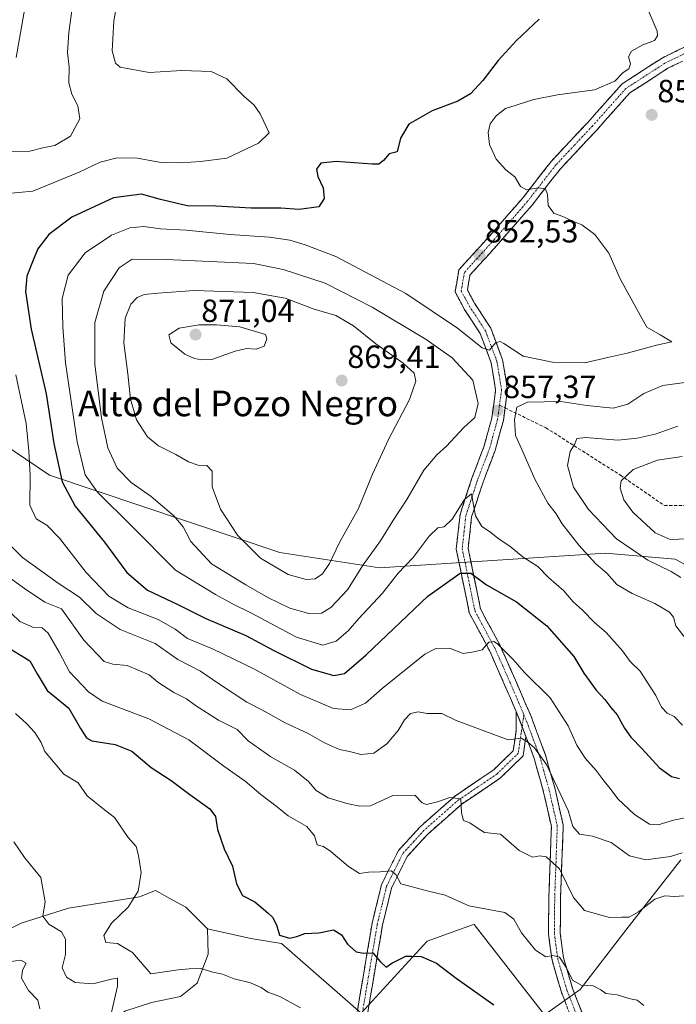
# Model space of a CAD drawing. Units: metres. Extents: x 573279 to 576723, y 4733448 to 4735798.
# Drawn here: x 574582 to 574787, y 4735158 to 4735465 of the extents above; entities that cross this region are included whole.
import ezdxf
from ezdxf.enums import TextEntityAlignment as Align

# ---------------------------------------------------------------- set-up
doc = ezdxf.new("R2010")
doc.units = ezdxf.units.M
doc.header["$MEASUREMENT"] = 0
doc.linetypes.add('TRAZO_Y_PUNTO', pattern=[1, 0.5, -0.25, 0, -0.25])
doc.linetypes.add('TRAZOSX2', pattern=[1.5, 1, -0.5])
for name, color, linetype, lineweight in [('Arbolado forestal CxS', 92, 'Continuous', 0), ('Camino', 19, 'TRAZOSX2', 0), ('Camino Cxs', 19, 'Continuous', 0), ('Camino eje', 19, 'TRAZO_Y_PUNTO', 0), ('Carátula', 7, 'Continuous', 5), ('Curva de nivel maestra', 36, 'Continuous', 30), ('Curva de nivel normal', 36, 'Continuous', 0), ('Matorral CxS', 135, 'Continuous', 0), ('Punto de cota en terreno', 7, 'Continuous', 0), ('Rótulo de punto de cota en terreno', 19, 'Continuous', 0), ('Senda', 19, 'TRAZOSX2', 0), ('Suelo desnudo CxS', 43, 'Continuous', 0), ('Texto cartográfico', 19, 'Continuous', 0)]:
    doc.layers.add(name, color=color, linetype=linetype, lineweight=lineweight)
doc.styles.add('Arial', font='txt', dxfattribs={"height": 0.2})

# ---------------------------------------------------------------- blocks, each defined once
blk = doc.blocks.new('*U170')
at = {"layer": 'Curva de nivel normal', "color": 36, "linetype": 'Continuous', "lineweight": 0}
for points in [[(574585.77, 4735481.03, 835), (574580.91, 4735453.63, 835)], [(574577.91, 4735291.66, 835), (574583.57, 4735287.63, 835), (574589.93, 4735283.39, 835), (574595.07, 4735281.21, 835), (574602.06, 4735271.44, 835), (574608.45, 4735264.75, 835), (574611.13, 4735263.91, 835), (574615.57, 4735263.54, 835), (574622.53, 4735260.67, 835), (574625.21, 4735258.35, 835), (574630.21, 4735255.06, 835), (574634.15, 4735253.16, 835), (574637.02, 4735251.04, 835), (574644.17, 4735246.49, 835), (574649.94, 4735243.56, 835), (574653.4, 4735240.03, 835), (574660.51, 4735235.01, 835), (574667.89, 4735230.84, 835), (574672.25, 4735227.26, 835), (574674.64, 4735224.49, 835), (574678.45, 4735222.14, 835), (574684.21, 4735220.36, 835), (574688.34, 4735219.57, 835), (574691.67, 4735219.69, 835), (574698.67, 4735222.93, 835), (574705.54, 4735223.04, 835), (574707.83, 4735220.61, 835), (574709.2, 4735220.04, 835), (574712.57, 4735220.88, 835), (574716.45, 4735222.26, 835), (574719.86, 4735221.82, 835), (574720.05, 4735217.49, 835), (574720.7, 4735215.11, 835), (574722.7, 4735214.34, 835), (574724.96, 4735212.77, 835), (574727.3, 4735211.36, 835), (574732.3, 4735210.78, 835), (574738.16, 4735205.7, 835), (574742.32, 4735203.62, 835), (574744.56, 4735204.03, 835), (574746.56, 4735203.72, 835), (574750.67, 4735199.99, 835), (574755.06, 4735190.99, 835), (574758.57, 4735186.91, 835), (574766.39, 4735184.79, 835), (574770.21, 4735184.9, 835), (574772.47, 4735184.83, 835), (574775.38, 4735186.48, 835), (574780.54, 4735190.5, 835), (574783.68, 4735191.55, 835), (574786.65, 4735191.32, 835), (574791.03, 4735191.63, 835)]]:
    blk.add_polyline3d(points, dxfattribs=at)
blk = doc.blocks.new('*U177')
at = {"layer": 'Curva de nivel normal', "color": 36, "linetype": 'Continuous', "lineweight": 0}
blk.add_polyline3d([(574580.67, 4735248.57, 820), (574584.28, 4735245.33, 820), (574586.81, 4735242.61, 820), (574588.75, 4735239.42, 820), (574589.93, 4735236.62, 820), (574595.82, 4735229.62, 820), (574600.28, 4735226.82, 820), (574603.14, 4735222.77, 820), (574608.02, 4735218.82, 820), (574611.65, 4735216.02, 820), (574615.98, 4735209.79, 820), (574618.48, 4735206.92, 820), (574619.16, 4735204.18, 820), (574620, 4735198.81, 820), (574619.02, 4735193.02, 820), (574615.98, 4735187.99, 820), (574610.7, 4735183.02, 820), (574608.28, 4735179.08, 820), (574608.93, 4735176.91, 820), (574612.6, 4735176.66, 820), (574617.3, 4735173.82, 820), (574623.04, 4735167.18, 820), (574631.53, 4735168.35, 820), (574635.01, 4735168.68, 820), (574638.67, 4735168.84, 820), (574642.42, 4735167.69, 820), (574645.36, 4735167.04, 820), (574649.09, 4735165.61, 820), (574654.2, 4735164.34, 820), (574657.54, 4735162.83, 820), (574659.53, 4735161.45, 820), (574663.37, 4735160.06, 820), (574669.74, 4735156.52, 820)], dxfattribs=at)
blk = doc.blocks.new('*U182')
at = {"layer": 'Curva de nivel normal', "color": 36, "linetype": 'Continuous', "lineweight": 0}
blk.add_polyline3d([(574789.93, 4735352.07, 860), (574783, 4735351.12, 860), (574777.04, 4735348.57, 860), (574772.09, 4735345.26, 860), (574767.5, 4735343.97, 860), (574759.24, 4735344.83, 860), (574751.12, 4735346.12, 860), (574740.73, 4735345.88, 860), (574737.42, 4735344.33, 860), (574736.62, 4735340.47, 860), (574736.92, 4735335.43, 860), (574738.93, 4735331.06, 860), (574742.99, 4735321.79, 860), (574747.06, 4735314.3, 860), (574749.65, 4735310.91, 860), (574751.6, 4735307.82, 860), (574756.75, 4735301.2, 860), (574762.06, 4735295.38, 860), (574765.5, 4735292.4, 860), (574768.66, 4735288.89, 860), (574773.39, 4735286.02, 860), (574780.55, 4735282.88, 860), (574785.1, 4735280.19, 860), (574786.32, 4735278.61, 860), (574787.12, 4735275.98, 860), (574790.5, 4735271.5, 860)], dxfattribs=at)
blk = doc.blocks.new('*U183')
at = {"layer": 'Curva de nivel normal', "color": 36, "linetype": 'Continuous', "lineweight": 0}
blk.add_polyline3d([(574789.06, 4735328.93, 870), (574781.35, 4735327.78, 870), (574773.72, 4735324.82, 870), (574770.01, 4735321.28, 870), (574769.65, 4735318.99, 870), (574770.82, 4735315.3, 870), (574773.68, 4735311.48, 870), (574780.63, 4735305.06, 870), (574785.27, 4735302.91, 870), (574790.77, 4735303.19, 870)], dxfattribs=at)
blk = doc.blocks.new('*U185')
at = {"layer": 'Curva de nivel normal', "color": 36, "linetype": 'Continuous', "lineweight": 0}
blk.add_polyline3d([(574576.88, 4735282.35, 830), (574582.06, 4735277.25, 830), (574586.38, 4735275.39, 830), (574589.06, 4735275.32, 830), (574590.94, 4735273.65, 830), (574594.39, 4735267.7, 830), (574597.62, 4735261.56, 830), (574603.55, 4735255.28, 830), (574607.76, 4735252.35, 830), (574622.4, 4735246.86, 830), (574634.85, 4735240.27, 830), (574645.84, 4735232.09, 830), (574652.44, 4735227.41, 830), (574657.41, 4735223.21, 830), (574662.59, 4735219.23, 830), (574665.89, 4735216.57, 830), (574671.75, 4735213.22, 830), (574674.18, 4735210.32, 830), (574674.98, 4735207.45, 830), (574676.97, 4735206.94, 830), (574679.22, 4735205.36, 830), (574684.74, 4735200.66, 830), (574688.27, 4735198.56, 830), (574691.01, 4735198.9, 830), (574694.71, 4735199.04, 830), (574698.15, 4735199.33, 830), (574699.54, 4735198.22, 830), (574701.13, 4735195.28, 830), (574704.72, 4735194.38, 830), (574709.32, 4735193.08, 830), (574714.99, 4735191.7, 830), (574722.41, 4735188.36, 830), (574733.65, 4735186.34, 830), (574736.5, 4735184.25, 830), (574738.83, 4735179.97, 830), (574743.17, 4735174.5, 830), (574746.48, 4735172.44, 830), (574748.67, 4735172.9, 830), (574750.73, 4735172.37, 830), (574752.9, 4735169.03, 830), (574754.81, 4735165.13, 830), (574757.49, 4735163.59, 830), (574761.21, 4735163.35, 830), (574763.68, 4735162.14, 830), (574765.23, 4735160.99, 830), (574768.74, 4735160.58, 830), (574772.43, 4735159.42, 830), (574775, 4735158.86, 830), (574777.09, 4735157.24, 830)], dxfattribs=at)
blk = doc.blocks.new('*U192')
at = {"layer": 'Curva de nivel normal', "color": 36, "linetype": 'Continuous', "lineweight": 0}
blk.add_polyline3d([(574580.16, 4735208.44, 815), (574583.49, 4735203.56, 815), (574588.62, 4735197.3, 815), (574589.94, 4735189.64, 815), (574589.27, 4735185.13, 815), (574591.15, 4735182.63, 815), (574595.06, 4735180.25, 815), (574596.35, 4735178.02, 815), (574596.34, 4735173.2, 815), (574595.33, 4735169, 815), (574596.66, 4735166.07, 815), (574599.34, 4735164.39, 815), (574604.86, 4735164, 815), (574610.74, 4735165.52, 815), (574612.58, 4735165.84, 815), (574612.59, 4735163.25, 815), (574610.56, 4735154.2, 815)], dxfattribs=at)
blk = doc.blocks.new('*U197')
at = {"layer": 'Curva de nivel normal', "color": 36, "linetype": 'Continuous', "lineweight": 0}
for points in [[(574598.5, 4735469.8, 840), (574597.34, 4735461.49, 840), (574597.02, 4735455.24, 840), (574597.45, 4735450.58, 840), (574597.42, 4735445.71, 840), (574598.36, 4735442.16, 840), (574600.2, 4735438.53, 840), (574600.83, 4735434.42, 840), (574597.91, 4735429.02, 840), (574593.02, 4735426.07, 840), (574589.27, 4735425.4, 840), (574585.25, 4735424.33, 840), (574578.31, 4735424.2, 840)], [(574578.44, 4735301.81, 840), (574582.87, 4735297.34, 840), (574594.03, 4735289.27, 840), (574600.67, 4735284.91, 840), (574605.93, 4735279.85, 840), (574613.46, 4735274.76, 840), (574624.32, 4735270.47, 840), (574631.48, 4735265.46, 840), (574638.58, 4735261.72, 840), (574644.14, 4735257.94, 840), (574653, 4735252.13, 840), (574657.75, 4735249.68, 840), (574664.98, 4735245.64, 840), (574672.15, 4735242.26, 840), (574677.25, 4735239.32, 840), (574681.98, 4735237.24, 840), (574685.07, 4735236.67, 840), (574688.69, 4735235.72, 840), (574692.69, 4735236.18, 840), (574696.76, 4735239.05, 840), (574700.28, 4735243.18, 840), (574702.26, 4735246.57, 840), (574704.14, 4735248.56, 840), (574706.56, 4735249.02, 840), (574709.34, 4735248.53, 840), (574713.97, 4735248.57, 840), (574718.44, 4735246.31, 840), (574734.67, 4735240.29, 840), (574738.72, 4735240.78, 840), (574740.73, 4735239.72, 840), (574742.89, 4735237.82, 840), (574746.68, 4735232.57, 840), (574753.38, 4735218.25, 840), (574754.87, 4735213.22, 840), (574757, 4735210.84, 840), (574761.02, 4735210.19, 840), (574766.82, 4735208.24, 840), (574772.6, 4735204.03, 840), (574777.72, 4735202.83, 840), (574785.43, 4735203.84, 840), (574789.07, 4735205, 840)]]:
    blk.add_polyline3d(points, dxfattribs=at)
blk = doc.blocks.new('*U200')
at = {"layer": 'Curva de nivel normal', "color": 36, "linetype": 'Continuous', "lineweight": 0}
blk.add_polyline3d([(574787.66, 4735338.36, 865), (574780.65, 4735335.84, 865), (574774.95, 4735334.66, 865), (574768.98, 4735334.02, 865), (574758.9, 4735334.87, 865), (574756.11, 4735334.54, 865), (574755.51, 4735332.8, 865), (574754.04, 4735330.46, 865), (574753.2, 4735326.12, 865), (574755.14, 4735319.27, 865), (574759.83, 4735312.3, 865), (574768.55, 4735303.19, 865), (574778.29, 4735296.43, 865), (574785.65, 4735292.9, 865), (574788.6, 4735291.05, 865)], dxfattribs=at)
blk = doc.blocks.new('*U201')
at = {"layer": 'Curva de nivel normal', "color": 36, "linetype": 'Continuous', "lineweight": 0}
for points in [[(574613.26, 4735475.05, 845), (574611.5, 4735465.13, 845), (574610.9, 4735455.68, 845), (574611.94, 4735451.84, 845), (574613.44, 4735450.6, 845), (574622.51, 4735448.97, 845), (574632.71, 4735449.56, 845), (574641.85, 4735449.22, 845), (574646.76, 4735446.98, 845), (574652.06, 4735441.52, 845), (574655.34, 4735438.73, 845), (574657.15, 4735436, 845), (574659.95, 4735430.08, 845), (574656.65, 4735426.89, 845), (574646.79, 4735422.18, 845), (574638.56, 4735421.09, 845), (574632.47, 4735420.65, 845), (574626.24, 4735420.85, 845), (574618.77, 4735422.18, 845), (574612.51, 4735422.3, 845), (574607.2, 4735420.9, 845), (574600.66, 4735417.74, 845), (574586.13, 4735411.83, 845), (574577.18, 4735410.97, 845)], [(574580.78, 4735354.44, 845), (574584.06, 4735339.24, 845), (574584.87, 4735330.67, 845), (574585.29, 4735322.99, 845), (574585.21, 4735313.62, 845), (574587.22, 4735309.38, 845), (574590.48, 4735307.46, 845), (574594.47, 4735303.39, 845), (574602.81, 4735292.61, 845), (574609.89, 4735285.18, 845), (574615.95, 4735281.55, 845), (574625.35, 4735277.94, 845), (574630.58, 4735274.87, 845), (574634.49, 4735271.96, 845), (574642.28, 4735268.76, 845), (574655.19, 4735262.46, 845), (574669.79, 4735254.46, 845), (574680.14, 4735250.08, 845), (574685.36, 4735249.66, 845), (574690.07, 4735251.75, 845), (574695.34, 4735256.38, 845), (574708.67, 4735267.07, 845), (574712.07, 4735268.81, 845), (574716.34, 4735268.99, 845), (574720.57, 4735267.26, 845), (574723.94, 4735267.86, 845), (574726.57, 4735268.48, 845), (574728.67, 4735270.81, 845), (574730.21, 4735271.07, 845), (574731.38, 4735270.32, 845), (574736.1, 4735265.51, 845), (574739.78, 4735261.33, 845), (574747.82, 4735253.42, 845), (574753.43, 4735244.69, 845), (574756.13, 4735238.6, 845), (574758.76, 4735234.56, 845), (574762.2, 4735230.71, 845), (574764.64, 4735227.36, 845), (574766.57, 4735225.13, 845), (574768.92, 4735221.82, 845), (574774.18, 4735217, 845), (574778.8, 4735213.94, 845), (574781.57, 4735213.72, 845), (574786.31, 4735215.18, 845), (574795.71, 4735217.07, 845)]]:
    blk.add_polyline3d(points, dxfattribs=at)
blk = doc.blocks.new('*U205')
at = {"layer": 'Curva de nivel normal', "color": 36, "linetype": 'Continuous', "lineweight": 0}
blk.add_polyline3d([(574778.38, 4735468.42, 855), (574781.19, 4735461.82, 855), (574781.36, 4735460.44, 855), (574780.44, 4735458.98, 855), (574776.72, 4735457.61, 855), (574773.2, 4735455.6, 855), (574772.26, 4735453.84, 855), (574772.95, 4735451.61, 855), (574772.43, 4735450.08, 855), (574770.66, 4735448.89, 855), (574768.06, 4735446.19, 855), (574761.62, 4735443.5, 855), (574750.07, 4735441.94, 855), (574742.67, 4735440.5, 855), (574737.22, 4735438.75, 855), (574733.85, 4735437.7, 855), (574730.9, 4735435.44, 855), (574729.04, 4735432.86, 855), (574728.46, 4735430.23, 855), (574728.86, 4735426.45, 855), (574730.88, 4735421.87, 855), (574733.98, 4735418.52, 855), (574736.79, 4735416.36, 855), (574738.57, 4735413.31, 855), (574740.36, 4735412.23, 855), (574744.16, 4735412.91, 855), (574746.35, 4735412.55, 855), (574746.96, 4735410.75, 855), (574747.18, 4735407.31, 855), (574748.98, 4735404.94, 855), (574752.27, 4735403.74, 855), (574754.6, 4735402.57, 855), (574757.69, 4735401.32, 855), (574761.81, 4735398.27, 855), (574766.18, 4735392.48, 855), (574769.66, 4735384.47, 855), (574774.9, 4735374.91, 855), (574778.02, 4735369.34, 855), (574782.21, 4735366.96, 855), (574784.75, 4735365.41, 855), (574785.82, 4735364.76, 855), (574781, 4735363.71, 855), (574771.9, 4735361.16, 855), (574766.29, 4735359.92, 855), (574758.67, 4735358.15, 855), (574748.5, 4735358.42, 855), (574739.34, 4735360.23, 855), (574733.34, 4735364.24, 855), (574732.2, 4735364.82, 855), (574730.67, 4735364.42, 855), (574728.83, 4735362.15, 855), (574726.55, 4735362.81, 855), (574718.8, 4735369.03, 855), (574702.69, 4735379.88, 855), (574680.83, 4735391.39, 855), (574671.26, 4735395.04, 855), (574666.5, 4735396.57, 855), (574660.06, 4735397.5, 855), (574647.65, 4735398.32, 855), (574634.06, 4735399.68, 855), (574626.06, 4735400.1, 855), (574620.85, 4735400.77, 855), (574616.48, 4735400.42, 855), (574610.74, 4735398.11, 855), (574602.51, 4735392.58, 855), (574597.22, 4735385.61, 855), (574595.33, 4735378.25, 855), (574595.51, 4735369.47, 855), (574596.3, 4735358.13, 855), (574599.95, 4735333.47, 855), (574602.53, 4735323.15, 855), (574606.37, 4735317.76, 855), (574617.02, 4735307.24, 855), (574630.71, 4735293.36, 855), (574643.17, 4735285.76, 855), (574648.53, 4735282.87, 855), (574654.26, 4735280.03, 855), (574668.55, 4735272.36, 855), (574676.74, 4735269.86, 855), (574680.89, 4735271.18, 855), (574684.8, 4735274.48, 855), (574688.06, 4735278.22, 855), (574695.36, 4735286.15, 855), (574700.34, 4735292.41, 855), (574704.94, 4735297.28, 855), (574710, 4735303.97, 855), (574712.67, 4735306.58, 855), (574714.67, 4735306.87, 855), (574717.16, 4735309.26, 855), (574721.06, 4735315.46, 855), (574723.18, 4735317.26, 855), (574724.52, 4735310.31, 855), (574726.42, 4735307.05, 855), (574728.82, 4735305.41, 855), (574731.85, 4735303.03, 855), (574735.2, 4735300.8, 855), (574739.33, 4735297.46, 855), (574743.92, 4735294.46, 855), (574747.3, 4735291.07, 855), (574752.06, 4735286.93, 855), (574755.02, 4735283.49, 855), (574757.82, 4735280.96, 855), (574761.77, 4735276.91, 855), (574765.33, 4735273.81, 855), (574770.36, 4735268.12, 855), (574772.84, 4735264.78, 855), (574775.89, 4735261.78, 855), (574780.87, 4735254.19, 855), (574782.62, 4735250.56, 855), (574784.33, 4735248.68, 855), (574786.6, 4735247.55, 855), (574789.19, 4735244.84, 855)], dxfattribs=at)
blk = doc.blocks.new('*U211')
at = {"layer": 'Curva de nivel normal', "color": 36, "linetype": 'Continuous', "lineweight": 0}
blk.add_polyline3d([(574588.37, 4735156.17, 810), (574587.66, 4735158.89, 810), (574584.83, 4735161.98, 810), (574582.58, 4735165.76, 810), (574582.9, 4735168.27, 810), (574584.02, 4735170.5, 810), (574582.44, 4735171.4, 810), (574579.29, 4735170.99, 810)], dxfattribs=at)
blk = doc.blocks.new('*U221')
at = {"layer": 'Curva de nivel maestra', "color": 36, "linetype": 'Continuous', "lineweight": 30}
blk.add_polyline3d([(574744.32, 4735465.66, 850), (574737.3, 4735458.93, 850), (574731.52, 4735452.67, 850), (574726.79, 4735446.46, 850), (574722.91, 4735442.28, 850), (574718.98, 4735440.01, 850), (574710.91, 4735436.94, 850), (574703.65, 4735432.76, 850), (574701.04, 4735428.44, 850), (574699.99, 4735424.12, 850), (574697.5, 4735423.48, 850), (574695.74, 4735421.39, 850), (574694.25, 4735420.3, 850), (574692.16, 4735420.27, 850), (574680.89, 4735421.16, 850), (574676.18, 4735420.57, 850), (574674.79, 4735418.68, 850), (574675.16, 4735416.44, 850), (574676.84, 4735412.92, 850), (574677.23, 4735409.58, 850), (574675.46, 4735406.98, 850), (574669.33, 4735406.14, 850), (574663.63, 4735406.52, 850), (574654.33, 4735406.56, 850), (574643.31, 4735407.14, 850), (574634.32, 4735407.23, 850), (574626, 4735409.22, 850), (574620.09, 4735410.91, 850), (574611.34, 4735409.72, 850), (574598.34, 4735403.66, 850), (574591.1, 4735398.29, 850), (574587.71, 4735393.76, 850), (574586.29, 4735390.23, 850), (574584.27, 4735385.3, 850), (574583.87, 4735380.47, 850), (574585.63, 4735368.66, 850), (574590.35, 4735348.47, 850), (574592.72, 4735332.93, 850), (574595.34, 4735320.98, 850), (574599.38, 4735313.38, 850), (574608.53, 4735302.13, 850), (574615.54, 4735292.67, 850), (574622, 4735287.13, 850), (574631.5, 4735282.6, 850), (574640.23, 4735278.19, 850), (574652.67, 4735272.9, 850), (574661.41, 4735268.18, 850), (574673.2, 4735262.38, 850), (574680.16, 4735260.42, 850), (574683.56, 4735261.02, 850), (574690.27, 4735266.83, 850), (574709.62, 4735285.26, 850), (574719.67, 4735292.38, 850), (574723.03, 4735292.4, 850), (574727.92, 4735288.77, 850), (574737.28, 4735283.44, 850), (574746.73, 4735275.98, 850), (574755.19, 4735266.35, 850), (574758.31, 4735261.15, 850), (574762.21, 4735255.83, 850), (574764.87, 4735252.94, 850), (574766.72, 4735250.41, 850), (574768.78, 4735248.14, 850), (574771, 4735243.91, 850), (574772.98, 4735241.16, 850), (574776.56, 4735237.52, 850), (574782.01, 4735231.5, 850), (574785.68, 4735228.86, 850), (574788.27, 4735228.24, 850)], dxfattribs=at)
blk = doc.blocks.new('*U228')
at = {"layer": 'Curva de nivel maestra', "color": 36, "linetype": 'Continuous', "lineweight": 30}
blk.add_polyline3d([(574577.37, 4735269.8, 825), (574585.2, 4735265.01, 825), (574587.47, 4735260.94, 825), (574590.62, 4735255.76, 825), (574597.42, 4735250.23, 825), (574601.02, 4735243.83, 825), (574602.96, 4735240.93, 825), (574604.57, 4735240.04, 825), (574611.88, 4735238.82, 825), (574617.09, 4735236.75, 825), (574623.1, 4735231.7, 825), (574629.37, 4735227.61, 825), (574635.16, 4735223.22, 825), (574641.44, 4735218.69, 825), (574643.23, 4735216.34, 825), (574643.81, 4735212.32, 825), (574645.9, 4735206.24, 825), (574648.54, 4735200.85, 825), (574649.77, 4735195.23, 825), (574651.66, 4735191.63, 825), (574655.53, 4735189.67, 825), (574659.58, 4735186.22, 825), (574661, 4735184.81, 825), (574662.28, 4735182.42, 825), (574663.24, 4735179.25, 825), (574666.32, 4735178.26, 825), (574668.67, 4735178.81, 825), (574671.12, 4735179.8, 825), (574675.46, 4735179.97, 825), (574680.12, 4735180.94, 825), (574682.6, 4735179.36, 825), (574684.5, 4735176.43, 825), (574687.23, 4735174.04, 825), (574689.53, 4735173.61, 825), (574692.43, 4735173.66, 825), (574694.64, 4735170.99, 825), (574696.57, 4735169.24, 825), (574698.3, 4735170.53, 825), (574702.7, 4735172.62, 825), (574704.54, 4735172.68, 825), (574707.44, 4735172.58, 825), (574712.33, 4735170.47, 825), (574718.44, 4735165.76, 825), (574730.18, 4735157.46, 825)], dxfattribs=at)
blk = doc.blocks.new('5PATER')
at = {"layer": 'Carátula', "linetype": 'Continuous', "lineweight": 5}
h = blk.add_hatch(color=250, dxfattribs=at)
edge = h.paths.add_edge_path()
edge.add_ellipse((0, 0.01), major_axis=(-1.33, -1.34), ratio=0.999422, start_angle=0, end_angle=360)

msp = doc.modelspace()

# ---------------------------------------------------------------- linework, layer by layer
at = {"layer": 'Arbolado forestal CxS', "color": 92, "linetype": 'Continuous', "lineweight": 0}
for points in [[(574368.29, 4735614.24, 746.68), (574363.82, 4735591.85, 758.16), (574375.78, 4735569.65, 761.3), (574386.03, 4735550.87, 765.82), (574397.99, 4735540.62, 771.5), (574396.28, 4735523.54, 780.29), (574423.62, 4735511.59, 789.14), (574458.73, 4735470.03, 809.61), (574498.62, 4735406.2, 826.49), (574530.25, 4735368.32, 824.31), (574551.35, 4735350.07, 829.95), (574591.37, 4735323.1, 849.11), (574663.34, 4735298.92, 865.83), (574694.5, 4735294.1, 855.76), (574765.08, 4735298.64, 861.49), (574786.87, 4735296.78, 865.71), (574815.49, 4735281.38, 868.46)], [(574815.49, 4735281.38, 868.46), (574786.87, 4735296.78, 865.71), (574765.08, 4735298.64, 861.49), (574694.5, 4735294.1, 855.76), (574663.34, 4735298.92, 865.83), (574591.37, 4735323.1, 849.11), (574551.35, 4735350.07, 829.95), (574530.25, 4735368.32, 824.31), (574498.62, 4735406.2, 826.49), (574458.73, 4735470.03, 809.61)], [(574614.89, 4735155.51, 816.32), (574623.19, 4735158.15, 817.19), (574632.24, 4735160.03, 817.76), (574637.52, 4735164.18, 818.74), (574640.92, 4735173.24, 820.34), (574640.77, 4735181.2, 821.71), (574654.3, 4735178.17, 822.28), (574663.85, 4735176.58, 823.4), (574688.77, 4735154.84, 821.21), (574709.4, 4735177.33, 825.62), (574723.52, 4735182.42, 828.58), (574724.05, 4735182.61, 828.63), (574746.05, 4735154.31, 826.56), (574757.19, 4735162.26, 829.13), (574771.5, 4735180.82, 832.66), (574788.59, 4735202.76, 837.54)], [(574788.59, 4735202.76, 837.54), (574771.5, 4735180.82, 832.66), (574757.19, 4735162.26, 829.13), (574746.05, 4735154.31, 826.56), (574724.05, 4735182.61, 828.63), (574723.52, 4735182.42, 828.58), (574709.4, 4735177.33, 825.62), (574688.77, 4735154.84, 821.21), (574663.85, 4735176.58, 823.4), (574654.3, 4735178.17, 822.28), (574640.77, 4735181.2, 821.71)], [(574640.77, 4735181.2, 821.71), (574640.92, 4735173.24, 820.34), (574637.52, 4735164.18, 818.74), (574632.24, 4735160.03, 817.76), (574623.19, 4735158.15, 817.19), (574614.89, 4735155.51, 816.32), (574609.98, 4735151.36, 815.46), (574603.08, 4735150.23, 814.53), (574601.9, 4735138.79, 811.51), (574618.3, 4735125.96, 811.98), (574634.8, 4735122.56, 813.4), (574662.59, 4735126.12, 816.02), (574677.3, 4735128, 817.94), (574701.21, 4735117.76, 819.11), (574719.99, 4735102.4, 820.07), (574740.48, 4735094.2, 821.46), (574754.89, 4735093.96, 824.16)]]:
    msp.add_polyline3d(points, dxfattribs=at)
at = {"layer": 'Camino', "color": 19, "linetype": 'TRAZOSX2', "lineweight": 0}
for points in [[(574737.15, 4735249.19), (574733.57, 4735257.5), (574728.83, 4735268.23), (574722.54, 4735279.98), (574718.46, 4735299.96), (574719.63, 4735310.76), (574723.36, 4735322.1), (574727.1, 4735331.9), (574729.57, 4735340.92), (574730.76, 4735349.66), (574729.38, 4735358.12), (574725.94, 4735367.33), (574720.98, 4735374.98), (574718.09, 4735380.34), (574719.3, 4735387.28), (574728.94, 4735397.92), (574739.34, 4735409.85), (574748.2, 4735421.24), (574759.63, 4735433.44), (574770.28, 4735445.37), (574782.77, 4735453.47), (574796.82, 4735460.3)], [(574806.78, 4735462.33), (574798.63, 4735457.09), (574784.58, 4735450.26), (574772.69, 4735442.55), (574762.34, 4735430.96), (574751, 4735418.85), (574742.18, 4735407.51), (574731.69, 4735395.48), (574722.74, 4735385.6), (574721.93, 4735380.96), (574724.14, 4735376.85), (574729.24, 4735368.99), (574732.95, 4735359.07), (574734.47, 4735349.71), (574733.71, 4735344.07)], [(574733.71, 4735344.07), (574733.18, 4735340.18), (574730.6, 4735330.76), (574726.82, 4735320.87), (574723.24, 4735309.98), (574722.18, 4735300.13), (574726.03, 4735281.24), (574732.13, 4735269.84), (574736.94, 4735258.97), (574741.72, 4735247.88), (574746.31, 4735235.63), (574749.32, 4735224.89), (574751.87, 4735213.58), (574751.07, 4735191.31), (574750.95, 4735179.81), (574751.99, 4735172.14), (574754.8, 4735162.58), (574759.39, 4735150.75)], [(574675.8, 4735116.85), (574680.47, 4735125.6), (574683.94, 4735137.71), (574687.59, 4735155.73), (574692.17, 4735183), (574695.12, 4735195.1), (574700.39, 4735205.69), (574707.25, 4735213.21), (574718.18, 4735222.83), (574730.16, 4735230.93), (574736.26, 4735236.9), (574737.22, 4735243.33), (574737.15, 4735249.19)], [(574740.24, 4735241.34), (574739.35, 4735235.32), (574732.25, 4735228.37), (574720.2, 4735220.23), (574709.55, 4735210.86), (574703.13, 4735203.81), (574698.23, 4735193.96), (574695.39, 4735182.34), (574690.82, 4735155.13), (574687.13, 4735136.93), (574683.54, 4735124.36), (574680.07, 4735117.87)], [(574745.17, 4735092.21), (574754.66, 4735098.68), (574761.45, 4735104.49), (574764.45, 4735111.2), (574764.89, 4735118.14), (574764.02, 4735127.38), (574761.05, 4735140.95), (574756.08, 4735149.12), (574751.32, 4735161.39), (574748.38, 4735171.37), (574747.27, 4735179.58), (574747.39, 4735191.39), (574748.18, 4735213.23), (574745.75, 4735223.99), (574742.81, 4735234.49), (574740.24, 4735241.34)]]:
    msp.add_lwpolyline(points, dxfattribs=at)
at = {"layer": 'Camino Cxs', "color": 19, "linetype": 'Continuous', "lineweight": 0}
msp.add_lwpolyline([(574737.15, 4735249.19), (574740.24, 4735241.34)], dxfattribs=at)
msp.add_lwpolyline([(574737.15, 4735249.19), (574740.24, 4735241.34)], dxfattribs=at)
for points in [[(574752.91, 4735157.3, 827.76), (574751.32, 4735161.39, 828.26), (574750.34, 4735164.72, 828.66), (574749.36, 4735168.04, 829.14), (574748.38, 4735171.37, 829.74), (574747.83, 4735175.48, 830.44), (574747.27, 4735179.58, 831.08), (574747.31, 4735183.52, 831.81), (574747.35, 4735187.45, 832.22), (574747.39, 4735191.39, 832.93), (574747.55, 4735195.76, 833.64), (574747.71, 4735200.13, 834.26), (574747.86, 4735204.49, 835.06), (574748.02, 4735208.86, 835.93), (574748.18, 4735213.23, 836.59), (574747.37, 4735216.82, 837.32), (574746.56, 4735220.4, 837.88), (574745.75, 4735223.99, 838.32), (574744.77, 4735227.49, 838.92), (574743.79, 4735230.99, 839.39), (574742.81, 4735234.49, 839.72), (574741.53, 4735237.92, 839.78), (574740.24, 4735241.34, 840.2), (574738.7, 4735245.27, 841.06), (574737.15, 4735249.19, 841.54), (574735.36, 4735253.35, 842.01), (574733.57, 4735257.5, 842.84), (574731.99, 4735261.08, 843.37), (574730.41, 4735264.65, 843.82), (574728.83, 4735268.23, 844.56), (574726.73, 4735272.15, 845.29), (574724.64, 4735276.06, 846.04), (574722.54, 4735279.98, 846.81), (574721.72, 4735283.98, 847.58), (574720.91, 4735287.97, 848.58), (574720.09, 4735291.97, 849.63), (574719.28, 4735295.96, 850.71), (574718.46, 4735299.96, 851.88), (574718.85, 4735303.56, 852.8), (574719.24, 4735307.16, 853.62), (574719.63, 4735310.76, 854.3), (574720.87, 4735314.54, 854.59), (574722.12, 4735318.32, 855.18), (574723.36, 4735322.1, 856.12), (574724.61, 4735325.37, 856.59), (574725.85, 4735328.63, 856.74), (574727.1, 4735331.9, 857.72), (574728.34, 4735336.41, 858.19), (574729.57, 4735340.92, 857.92), (574730.17, 4735345.29, 857.5), (574730.76, 4735349.66, 856.76), (574730.07, 4735353.89, 856.48), (574729.38, 4735358.12, 856.09), (574727.66, 4735362.73, 854.87), (574725.94, 4735367.33, 853.97), (574723.46, 4735371.16, 853.49), (574720.98, 4735374.98, 852.94), (574719.54, 4735377.66, 852.77), (574718.09, 4735380.34, 852.61), (574718.7, 4735383.81, 852.42), (574719.3, 4735387.28, 852.26), (574722.51, 4735390.83, 852.27), (574725.73, 4735394.37, 852.42), (574728.94, 4735397.92, 852.68), (574731.54, 4735400.9, 852.98), (574734.14, 4735403.89, 853.26), (574736.74, 4735406.87, 853.93), (574739.34, 4735409.85, 854.31), (574742.29, 4735413.65, 855.08), (574745.25, 4735417.44, 855.54), (574748.2, 4735421.24, 855.79), (574751.06, 4735424.29, 855.7), (574753.92, 4735427.34, 855.65), (574756.77, 4735430.39, 855.63), (574759.63, 4735433.44, 855.56), (574762.29, 4735436.42, 855.33), (574764.96, 4735439.41, 855.25), (574767.62, 4735442.39, 855.18), (574770.28, 4735445.37, 855.07), (574774.44, 4735448.07, 855.01), (574778.61, 4735450.77, 855.2), (574782.77, 4735453.47, 855.46), (574786.28, 4735455.18, 855.38), (574789.8, 4735456.89, 855.46)], [(574788.09, 4735451.97, 855.42), (574784.58, 4735450.26, 855.34), (574780.62, 4735447.69, 855.19), (574776.65, 4735445.12, 855.11), (574772.69, 4735442.55, 855.18), (574770.1, 4735439.65, 855.2), (574767.52, 4735436.76, 855.28), (574764.93, 4735433.86, 855.29), (574762.34, 4735430.96, 855.41), (574759.51, 4735427.93, 855.48), (574756.67, 4735424.91, 855.6), (574753.84, 4735421.88, 855.67), (574751, 4735418.85, 855.7), (574748.06, 4735415.07, 855.31), (574745.12, 4735411.29, 854.79), (574742.18, 4735407.51, 854.1), (574739.56, 4735404.5, 853.71), (574736.94, 4735401.5, 853.28), (574734.31, 4735398.49, 853.03), (574731.69, 4735395.48, 852.85), (574728.71, 4735392.19, 852.6), (574725.72, 4735388.89, 852.42), (574722.74, 4735385.6, 852.35), (574721.93, 4735380.96, 852.47), (574724.14, 4735376.85, 852.91), (574726.69, 4735372.92, 853.55), (574729.24, 4735368.99, 854.15), (574730.48, 4735365.68, 854.68), (574731.71, 4735362.38, 855.08), (574732.95, 4735359.07, 855.34), (574733.71, 4735354.39, 856.21), (574734.47, 4735349.71, 857.29), (574733.83, 4735344.95, 858.13), (574733.18, 4735340.18, 858), (574731.89, 4735335.47, 857.24), (574730.6, 4735330.76, 857.63), (574729.34, 4735327.46, 857.4), (574728.08, 4735324.17, 856.62), (574726.82, 4735320.87, 855.97), (574725.63, 4735317.24, 855.8), (574724.43, 4735313.61, 855.44), (574723.24, 4735309.98, 854.16), (574722.71, 4735305.06, 852.94), (574722.18, 4735300.13, 851.61), (574723.14, 4735295.41, 850.76), (574724.11, 4735290.69, 849.68), (574725.07, 4735285.96, 848.41), (574726.03, 4735281.24, 847.09), (574728.06, 4735277.44, 846.47), (574730.1, 4735273.64, 845.41), (574732.13, 4735269.84, 844.79), (574733.73, 4735266.22, 844.44), (574735.34, 4735262.59, 843.73), (574736.94, 4735258.97, 842.95), (574738.53, 4735255.27, 842.69), (574740.13, 4735251.58, 842.12), (574741.72, 4735247.88, 841.39), (574743.25, 4735243.8, 841.15), (574744.78, 4735239.71, 841.03), (574746.31, 4735235.63, 840.43), (574747.31, 4735232.05, 839.98), (574748.32, 4735228.47, 839.98), (574749.32, 4735224.89, 839.53), (574750.17, 4735221.12, 838.67), (574751.02, 4735217.35, 837.65), (574751.87, 4735213.58, 837.14), (574751.71, 4735209.13, 836.2), (574751.55, 4735204.67, 835.37), (574751.39, 4735200.22, 834.58), (574751.23, 4735195.76, 833.83), (574751.07, 4735191.31, 833.12), (574751.03, 4735187.48, 832.52), (574750.99, 4735183.64, 831.92), (574750.95, 4735179.81, 831.24), (574751.47, 4735175.98, 830.49), (574751.99, 4735172.14, 829.94), (574753.4, 4735167.36, 829.72), (574754.8, 4735162.58, 829.04), (574756.33, 4735158.64, 827.95), (574757.86, 4735154.69, 827.7)], [(574687.59, 4735155.73, 821.4), (574688.35, 4735160.28, 822.07), (574689.12, 4735164.82, 822.92), (574689.88, 4735169.37, 823.64), (574690.64, 4735173.91, 824.74), (574691.41, 4735178.46, 825.79), (574692.17, 4735183, 826.92), (574693.15, 4735187.03, 827.75), (574694.14, 4735191.07, 828.42), (574695.12, 4735195.1, 829.13), (574696.88, 4735198.63, 829.84), (574698.63, 4735202.16, 830.65), (574700.39, 4735205.69, 831.16), (574702.68, 4735208.2, 831.7), (574704.96, 4735210.7, 832.25), (574707.25, 4735213.21, 832.82), (574710.89, 4735216.42, 833.57), (574714.54, 4735219.62, 834.26), (574718.18, 4735222.83, 835.05), (574722.17, 4735225.53, 835.7), (574726.17, 4735228.23, 836.55), (574730.16, 4735230.93, 837.58), (574733.21, 4735233.92, 838.31), (574736.26, 4735236.9, 838.77), (574736.74, 4735240.12, 839.75), (574737.22, 4735243.33, 840.98), (574737.19, 4735246.26, 841.28), (574737.15, 4735249.19, 841.54), (574738.7, 4735245.27, 841.06), (574740.24, 4735241.34, 840.2), (574740.24, 4735241.34, 840.2), (574739.8, 4735238.33, 839.53), (574739.35, 4735235.32, 839.14), (574735.8, 4735231.85, 838.1), (574732.25, 4735228.37, 837.21), (574728.23, 4735225.66, 836.55), (574724.22, 4735222.94, 835.62), (574720.2, 4735220.23, 835.02), (574716.65, 4735217.11, 834.05), (574713.1, 4735213.98, 833.4), (574709.55, 4735210.86, 832.61), (574706.34, 4735207.34, 831.72), (574703.13, 4735203.81, 830.98), (574701.5, 4735200.53, 830.36), (574699.86, 4735197.24, 829.88), (574698.23, 4735193.96, 829.16), (574697.28, 4735190.09, 828.28), (574696.34, 4735186.21, 827.46), (574695.39, 4735182.34, 826.83), (574694.63, 4735177.81, 826), (574693.87, 4735173.27, 825.06), (574693.11, 4735168.74, 823.96), (574692.34, 4735164.2, 823.03), (574691.58, 4735159.67, 822.1), (574690.82, 4735155.13, 821.56)]]:
    msp.add_polyline3d(points, dxfattribs=at)
at = {"layer": 'Camino eje', "color": 19, "linetype": 'TRAZO_Y_PUNTO', "lineweight": 0}
for points in [[(574806.31, 4735464.21), (574797.73, 4735458.7), (574783.68, 4735451.87), (574771.49, 4735443.96), (574760.99, 4735432.2), (574755.32, 4735426.15), (574749.6, 4735420.05), (574740.76, 4735408.68), (574730.32, 4735396.7), (574721.02, 4735386.44), (574720.01, 4735380.65), (574721.46, 4735377.97), (574722.56, 4735375.92), (574727.59, 4735368.16), (574729.45, 4735363.2), (574731.17, 4735358.6), (574731.86, 4735354.37), (574732.62, 4735349.69), (574731.97, 4735344.92)], [(574731.97, 4735344.92), (574731.38, 4735340.55), (574728.85, 4735331.33), (574726.96, 4735326.39), (574725.09, 4735321.49), (574721.44, 4735310.37), (574720.91, 4735305.45), (574720.32, 4735300.05), (574722.36, 4735290.06), (574724.29, 4735280.61), (574730.48, 4735269.04), (574732.89, 4735263.6), (574735.26, 4735258.24), (574737.05, 4735254.08), (574739.38, 4735248.66), (574739.59, 4735248.14)], [(574739.59, 4735248.14), (574739.04, 4735244.4)], [(574739.59, 4735248.14), (574740.98, 4735244.61), (574743.28, 4735238.49), (574744.56, 4735235.06), (574747.54, 4735224.44), (574748.75, 4735219.06), (574750.03, 4735213.41), (574749.63, 4735202.27), (574749.23, 4735191.35), (574749.11, 4735179.7), (574750.19, 4735171.76), (574751.66, 4735166.77), (574753.06, 4735161.99), (574757.74, 4735149.94)], [(574739.04, 4735244.4), (574738.73, 4735242.34), (574738.25, 4735239.12), (574737.81, 4735236.11), (574731.21, 4735229.65), (574725.18, 4735225.58), (574719.19, 4735221.53), (574708.4, 4735212.04), (574705.19, 4735208.51), (574701.76, 4735204.75), (574696.68, 4735194.53), (574695.2, 4735188.48), (574693.78, 4735182.67), (574689.21, 4735155.43), (574685.54, 4735137.32), (574683.8, 4735131.27), (574682.01, 4735124.98), (574680.27, 4735121.74), (574677.93, 4735117.36)]]:
    msp.add_lwpolyline(points, dxfattribs=at)
at = {"layer": 'Curva de nivel normal', "color": 36, "linetype": 'Continuous', "lineweight": 0}
for points in [[(574672.34, 4735279.76, 860), (574676.3, 4735279.9, 860), (574679.23, 4735281.64, 860), (574684.5, 4735287.2, 860), (574689.39, 4735295.05, 860), (574694.76, 4735302.53, 860), (574698.62, 4735308.74, 860), (574702.96, 4735315.41, 860), (574708.34, 4735324.6, 860), (574712.34, 4735329.4, 860), (574715.42, 4735332.1, 860), (574720.69, 4735337.83, 860), (574724.3, 4735341.13, 860), (574725.29, 4735345.47, 860), (574723.59, 4735352.74, 860), (574717.2, 4735359.76, 860), (574709.04, 4735365.43, 860), (574692.21, 4735375.62, 860), (574677.48, 4735383.09, 860), (574664.32, 4735387.39, 860), (574655.09, 4735389.22, 860), (574627.84, 4735390.49, 860), (574617.2, 4735390.6, 860), (574613.14, 4735387.82, 860), (574608.35, 4735380.54, 860), (574605.54, 4735370.8, 860), (574605.51, 4735357.8, 860), (574607.55, 4735340.98, 860), (574609.56, 4735331.58, 860), (574612.47, 4735325.22, 860), (574616.82, 4735320.73, 860), (574623.08, 4735316.35, 860), (574630.17, 4735310.33, 860), (574633.07, 4735306.86, 860), (574635.5, 4735302.36, 860), (574641.92, 4735295.31, 860), (574652.66, 4735288.77, 860), (574659.54, 4735284.76, 860), (574666.42, 4735281.48, 860), (574672.34, 4735279.76, 860)], [(574671.54, 4735290.41, 865), (574674.36, 4735290.69, 865), (574676.64, 4735292.23, 865), (574678.84, 4735295.41, 865), (574681.92, 4735302.03, 865), (574687.87, 4735312.67, 865), (574692.26, 4735323.33, 865), (574697.25, 4735334.19, 865), (574703.85, 4735346.67, 865), (574705.86, 4735352.47, 865), (574705.29, 4735354.9, 865), (574701.88, 4735358.1, 865), (574693.34, 4735364.12, 865), (574686.37, 4735369.75, 865), (574680.85, 4735372.93, 865), (574674.06, 4735374.98, 865), (574664.94, 4735378.34, 865), (574654.99, 4735380.18, 865), (574636.55, 4735380.8, 865), (574625.15, 4735379.93, 865), (574620.9, 4735379.51, 865), (574618.69, 4735378.56, 865), (574616.78, 4735376.47, 865), (574614.99, 4735372.18, 865), (574614.6, 4735364.38, 865), (574615.84, 4735354.72, 865), (574616.7, 4735346.83, 865), (574618.56, 4735340.36, 865), (574621.98, 4735335.04, 865), (574625.39, 4735332.23, 865), (574630.84, 4735329.56, 865), (574634.74, 4735327.2, 865), (574637.85, 4735326.22, 865), (574640.54, 4735326.02, 865), (574642.13, 4735324.34, 865), (574642.14, 4735319.36, 865), (574644.79, 4735312.45, 865), (574650.06, 4735304.24, 865), (574657.24, 4735297.11, 865), (574665.91, 4735292.01, 865), (574671.54, 4735290.41, 865)], [(574638.94, 4735359.09, 870), (574642.07, 4735359.19, 870), (574649.34, 4735361.84, 870), (574652.9, 4735362.68, 870), (574655.92, 4735362.4, 870), (574658.42, 4735363.39, 870), (574659.24, 4735365.69, 870), (574658.85, 4735366.98, 870), (574650.83, 4735369.38, 870), (574643.5, 4735370.06, 870), (574638.08, 4735370.05, 870), (574631.88, 4735369.02, 870), (574628.66, 4735366.88, 870), (574629.22, 4735364.38, 870), (574633.59, 4735360.89, 870), (574636.65, 4735359.49, 870), (574638.94, 4735359.09, 870)]]:
    msp.add_polyline3d(points, dxfattribs=at)
at = {"layer": 'Matorral CxS', "color": 135, "linetype": 'Continuous', "lineweight": 0}
for points in [[(574331.55, 4735620.86, 746.61), (574368.29, 4735614.24, 746.68), (574363.82, 4735591.85, 758.16), (574375.78, 4735569.65, 761.3), (574386.03, 4735550.87, 765.82), (574397.99, 4735540.62, 771.5), (574396.28, 4735523.54, 780.29), (574423.62, 4735511.59, 789.14), (574458.73, 4735470.03, 809.61), (574498.62, 4735406.2, 826.49), (574530.25, 4735368.32, 824.31), (574551.35, 4735350.07, 829.95), (574591.37, 4735323.1, 849.11), (574663.34, 4735298.92, 865.83), (574694.5, 4735294.1, 855.76), (574765.08, 4735298.64, 861.49), (574786.87, 4735296.78, 865.71), (574815.49, 4735281.38, 868.46)], [(574368.29, 4735614.24, 746.68), (574363.82, 4735591.85, 758.16), (574375.78, 4735569.65, 761.3), (574386.03, 4735550.87, 765.82), (574397.99, 4735540.62, 771.5), (574396.28, 4735523.54, 780.29), (574423.62, 4735511.59, 789.14), (574458.73, 4735470.03, 809.61), (574498.62, 4735406.2, 826.49), (574530.25, 4735368.32, 824.31), (574551.35, 4735350.07, 829.95), (574591.37, 4735323.1, 849.11), (574663.34, 4735298.92, 865.83), (574694.5, 4735294.1, 855.76), (574765.08, 4735298.64, 861.49), (574786.87, 4735296.78, 865.71), (574815.49, 4735281.38, 868.46)], [(574788.59, 4735202.76, 837.54), (574771.5, 4735180.82, 832.66), (574757.19, 4735162.26, 829.13), (574746.05, 4735154.31, 826.56), (574724.05, 4735182.61, 828.63), (574723.52, 4735182.42, 828.58), (574709.4, 4735177.33, 825.62), (574688.77, 4735154.84, 821.21), (574663.85, 4735176.58, 823.4), (574654.3, 4735178.17, 822.28), (574640.77, 4735181.2, 821.71), (574633.93, 4735188.02, 822.36), (574628.76, 4735190.81, 822.11), (574625.86, 4735192.43, 821.66), (574624.42, 4735193.22, 821.41), (574619.52, 4735191.25, 820.92), (574597.29, 4735187.63, 816.95), (574582.53, 4735183.01, 813.07), (574567.98, 4735175.9, 808.79)], [(574788.59, 4735202.76, 837.54), (574771.5, 4735180.82, 832.66), (574757.19, 4735162.26, 829.13), (574746.05, 4735154.31, 826.56), (574724.05, 4735182.61, 828.63), (574723.52, 4735182.42, 828.58), (574709.4, 4735177.33, 825.62), (574688.77, 4735154.84, 821.21), (574663.85, 4735176.58, 823.4), (574654.3, 4735178.17, 822.28), (574640.77, 4735181.2, 821.71)], [(574567.98, 4735175.9, 808.79), (574582.53, 4735183.01, 813.07), (574597.29, 4735187.63, 816.95), (574619.52, 4735191.25, 820.92), (574624.42, 4735193.22, 821.41), (574625.86, 4735192.43, 821.66), (574628.76, 4735190.81, 822.11), (574633.93, 4735188.02, 822.36), (574640.77, 4735181.2, 821.71)]]:
    msp.add_polyline3d(points, dxfattribs=at)
at = {"layer": 'Senda', "color": 19, "linetype": 'TRAZOSX2', "lineweight": 0}
for points in [[(574731.97, 4735344.92), (574733.71, 4735344.07)], [(574733.71, 4735344.07), (574746.48, 4735337.86), (574769.76, 4735323.04), (574783.52, 4735313.52), (574791.46, 4735313.52), (574802.04, 4735309.81), (574814.21, 4735298.7), (574831.15, 4735291.82), (574842.79, 4735289.17), (574860.78, 4735289.17), (574875.6, 4735287.59), (574900.47, 4735281.24), (574929.04, 4735272.77), (574946.51, 4735266.42), (574950.04, 4735262.12)]]:
    msp.add_lwpolyline(points, dxfattribs=at)
at = {"layer": 'Suelo desnudo CxS', "color": 43, "linetype": 'Continuous', "lineweight": 0}
for points in [[(574567.98, 4735175.9, 808.79), (574582.53, 4735183.01, 813.07), (574597.29, 4735187.63, 816.95), (574619.52, 4735191.25, 820.92), (574624.42, 4735193.22, 821.41), (574625.86, 4735192.43, 821.66), (574628.76, 4735190.81, 822.11), (574633.93, 4735188.02, 822.36), (574640.77, 4735181.2, 821.71), (574640.92, 4735173.24, 820.34), (574637.52, 4735164.18, 818.74), (574632.24, 4735160.03, 817.76), (574623.19, 4735158.15, 817.19), (574614.89, 4735155.51, 816.32)], [(574567.98, 4735175.9, 808.79), (574582.53, 4735183.01, 813.07), (574597.29, 4735187.63, 816.95), (574619.52, 4735191.25, 820.92), (574624.42, 4735193.22, 821.41), (574625.86, 4735192.43, 821.66), (574628.76, 4735190.81, 822.11), (574633.93, 4735188.02, 822.36), (574640.77, 4735181.2, 821.71)], [(574640.77, 4735181.2, 821.71), (574640.92, 4735173.24, 820.34), (574637.52, 4735164.18, 818.74), (574632.24, 4735160.03, 817.76), (574623.19, 4735158.15, 817.19), (574614.89, 4735155.51, 816.32), (574609.98, 4735151.36, 815.46), (574603.08, 4735150.23, 814.53), (574601.9, 4735138.79, 811.51), (574618.3, 4735125.96, 811.98), (574634.8, 4735122.56, 813.4), (574662.59, 4735126.12, 816.02), (574677.3, 4735128, 817.94), (574701.21, 4735117.76, 819.11), (574719.99, 4735102.4, 820.07), (574740.48, 4735094.2, 821.46), (574754.89, 4735093.96, 824.16)]]:
    msp.add_polyline3d(points, dxfattribs=at)

# ---------------------------------------------------------------- block references
at = {"layer": 'Curva de nivel maestra', "color": 36, "linetype": 'Continuous', "lineweight": 30}
for name in ['*U228', '*U221']:
    msp.add_blockref(name, (0, 0), dxfattribs=at)
at = {"layer": 'Curva de nivel normal', "color": 36, "linetype": 'Continuous', "lineweight": 0}
for name in ['*U192', '*U177', '*U185', '*U170', '*U197', '*U201', '*U205', '*U182', '*U200', '*U183', '*U211']:
    msp.add_blockref(name, (0, 0), dxfattribs=at)
at = {"layer": 'Punto de cota en terreno', "linetype": 'Continuous', "lineweight": 0}
for p in [(574779.54, 4735435.69, 855.62), (574725.72, 4735391.85, 852.53), (574637, 4735367, 871.04), (574682.66, 4735352.63, 869.41), (574731.36, 4735343.2, 857.37)]:
    msp.add_blockref('5PATER', p, dxfattribs=at)

# ---------------------------------------------------------------- texts
at = {"layer": 'Rótulo de punto de cota en terreno', "color": 19, "linetype": 'Continuous', "lineweight": 0, "style": 'Arial'}
for s, p in [('855,62', (574781.3, 4735437.45)), ('852,53', (574727.48, 4735393.61)), ('871,04', (574638.76, 4735368.76)), ('869,41', (574684.42, 4735354.39)), ('857,37', (574733.12, 4735344.96))]:
    msp.add_text(s, height=7, dxfattribs=at).set_placement(p, align=Align.BOTTOM_LEFT)
at = {"layer": 'Texto cartográfico', "color": 19, "linetype": 'Continuous', "lineweight": 0, "style": 'Arial'}
msp.add_text('Alto del Pozo Negro', height=8, dxfattribs=at).set_placement((574650.29, 4735345.48), align=Align.MIDDLE_CENTER)

doc.saveas('drawing.dxf')
